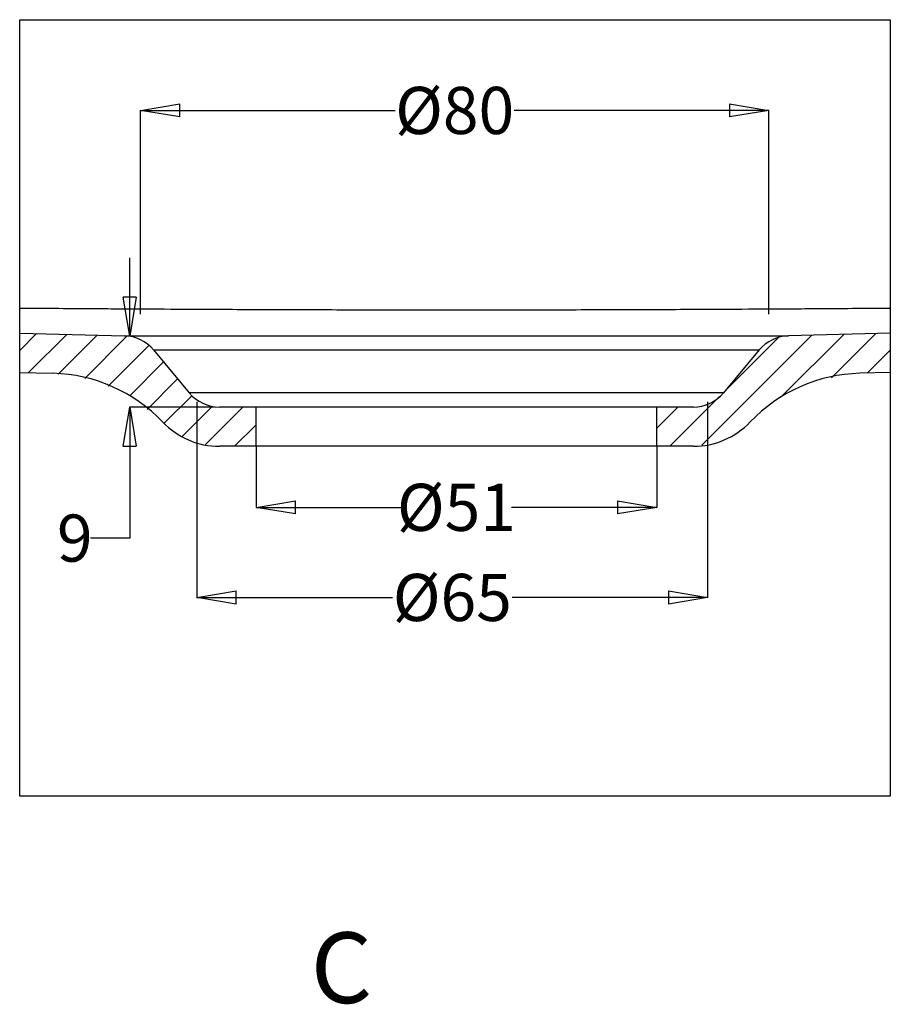
# Model space of a CAD drawing. Units: inches. Extents: x 45281 to 49377, y 26579 to 29493.
# Drawn here: x 47702 to 48256, y 27545 to 28171 of the extents above; entities that cross this region are included whole.
import ezdxf
from ezdxf.lldxf.tags import DXFTag

# ---------------------------------------------------------------- set-up
doc = ezdxf.new("R2010")
doc.units = ezdxf.units.IN
doc.header["$MEASUREMENT"] = 0
doc.layers.add('DEFAULT_3', color=7, linetype='PHANTOM')
doc.styles.get("Standard").update_dxf_attribs({"font": 'arial.ttf'})
tags = doc.linetypes.add('PHANTOM', pattern=[0.8, 0.45, -0.05, 0.1, -0.05, 0.1, -0.05]).pattern_tags.tags
tags[14:15] = [DXFTag(74, 4), DXFTag(75, 0), DXFTag(340, '0'), DXFTag(46, 1.0), DXFTag(50, 0.0), DXFTag(44, 0.0), DXFTag(45, 0.0)]
tags[12:13] = [DXFTag(74, 4), DXFTag(75, 0), DXFTag(340, '0'), DXFTag(46, 1.0), DXFTag(50, 0.0), DXFTag(44, 0.0), DXFTag(45, 0.0)]
tags[10:11] = [DXFTag(74, 4), DXFTag(75, 0), DXFTag(340, '0'), DXFTag(46, 1.0), DXFTag(50, 0.0), DXFTag(44, 0.0), DXFTag(45, 0.0)]
tags[8:9] = [DXFTag(74, 4), DXFTag(75, 0), DXFTag(340, '0'), DXFTag(46, 1.0), DXFTag(50, 0.0), DXFTag(44, 0.0), DXFTag(45, 0.0)]
tags[6:7] = [DXFTag(74, 4), DXFTag(75, 0), DXFTag(340, '0'), DXFTag(46, 1.0), DXFTag(50, 0.0), DXFTag(44, 0.0), DXFTag(45, 0.0)]
tags[4:5] = [DXFTag(74, 4), DXFTag(75, 0), DXFTag(340, '0'), DXFTag(46, 1.0), DXFTag(50, 0.0), DXFTag(44, 0.0), DXFTag(45, 0.0)]
doc.dimstyles.get("Standard").update_dxf_attribs({"dimtxt": 30, "dimasz": 25, "dimexe": 0.18, "dimexo": 0.0625, "dimgap": 0.09, "dimtad": 0, "dimtih": 1, "dimtoh": 1, "dimdec": 0, "dimzin": 0, "dimdsep": 46, "dimtxsty": 'Standard', "dimblk": 'CLOSED', "dimcen": 0.09, "dimadec": 1, "dimazin": 0, "dimtfac": 1, "dimtdec": 0, "dimtofl": 0, "dimtmove": 0, "dimatfit": 3, "dimfxl": 0, "dimtolj": 1, "dimtzin": 0, "dimarcsym": 0})

# ---------------------------------------------------------------- blocks, each defined once
blk = doc.blocks.new('_Closed')
at = {"color": 0, "linetype": 'ByBlock', "lineweight": -2}
for p, q in [((-1, 0.166667), (0, 0)), ((-1, 0.166667), (-1, -0.166667)), ((0, 0), (-1, -0.166667)), ((0, 0), (-1, 0))]:
    blk.add_line(p, q, dxfattribs=at)
blk = doc.blocks.new('*D74')
at = {"color": 0, "lineweight": -2}
for p, q in [((47852.17, 27899.73), (47852.17, 27860.76)), ((48107.17, 27899.73), (48107.17, 27860.76)), ((47877.17, 27860.94), (47944.67, 27860.94)), ((48082.17, 27860.94), (48014.67, 27860.94))]:
    blk.add_line(p, q, dxfattribs=at)
at = {"layer": 'DEFPOINTS', "color": 0}
for p in [(47852.17, 27899.8), (48107.17, 27899.8), (48107.17, 27860.94)]:
    blk.add_point(p, dxfattribs=at)
at = {"color": 0, "lineweight": -2, "xscale": 25, "yscale": 25, "zscale": 25, "rotation": 180}
blk.add_blockref('_Closed', (47852.17, 27860.94), dxfattribs=at)
at = {"color": 0, "lineweight": -2, "xscale": 25, "yscale": 25, "zscale": 25}
blk.add_blockref('_Closed', (48107.17, 27860.94), dxfattribs=at)
at = {"color": 0, "insert": (47979.67, 27860.94), "char_height": 30, "attachment_point": 5}
blk.add_mtext('\\A1;%%C51', dxfattribs=at)
blk = doc.blocks.new('*D54')
at = {"color": 0, "lineweight": -2}
for p, q in [((47778.55, 27983.99), (47778.55, 28113.77)), ((47803.55, 28113.59), (47940.7, 28113.59)), ((48153.55, 28113.59), (48016.4, 28113.59)), ((48178.55, 27983.99), (48178.55, 28113.77))]:
    blk.add_line(p, q, dxfattribs=at)
at = {"layer": 'DEFPOINTS', "color": 0}
for p in [(48178.55, 28113.59), (47778.55, 27983.93), (48178.55, 27983.93)]:
    blk.add_point(p, dxfattribs=at)
at = {"color": 0, "lineweight": -2, "xscale": 25, "yscale": 25, "zscale": 25, "rotation": 180}
blk.add_blockref('_Closed', (47778.55, 28113.59), dxfattribs=at)
at = {"color": 0, "lineweight": -2, "xscale": 25, "yscale": 25, "zscale": 25}
blk.add_blockref('_Closed', (48178.55, 28113.59), dxfattribs=at)
at = {"color": 0, "insert": (47978.55, 28113.59), "char_height": 30, "attachment_point": 5}
blk.add_mtext('\\A1;%%c80', dxfattribs=at)
blk = doc.blocks.new('*D55')
at = {"color": 0, "lineweight": -2}
for p, q in [((47814.55, 27928.11), (47814.55, 27803.39)), ((48139.55, 27928.11), (48139.55, 27803.39)), ((47839.55, 27803.57), (47939.04, 27803.57)), ((48114.55, 27803.57), (48015.06, 27803.57))]:
    blk.add_line(p, q, dxfattribs=at)
at = {"layer": 'DEFPOINTS', "color": 0}
for p in [(47814.55, 27928.18), (48139.55, 27928.18), (48139.55, 27803.57)]:
    blk.add_point(p, dxfattribs=at)
at = {"color": 0, "lineweight": -2, "xscale": 25, "yscale": 25, "zscale": 25, "rotation": 180}
blk.add_blockref('_Closed', (47814.55, 27803.57), dxfattribs=at)
at = {"color": 0, "lineweight": -2, "xscale": 25, "yscale": 25, "zscale": 25}
blk.add_blockref('_Closed', (48139.55, 27803.57), dxfattribs=at)
at = {"color": 0, "insert": (47977.05, 27803.57), "char_height": 30, "attachment_point": 5}
blk.add_mtext('\\A1;%%c65', dxfattribs=at)
blk = doc.blocks.new('*D56')
at = {"color": 0, "lineweight": -2}
for p, q in [((47771.72, 27994.8), (47771.72, 28019.8)), ((47825.79, 27969.8), (47771.54, 27969.8)), ((47825.79, 27924.8), (47771.54, 27924.8)), ((47771.72, 27899.8), (47771.72, 27841.35)), ((47771.72, 27841.35), (47746.72, 27841.35))]:
    blk.add_line(p, q, dxfattribs=at)
at = {"layer": 'DEFPOINTS', "color": 0}
for p in [(47771.72, 27969.8), (47825.85, 27969.8), (47825.85, 27924.8)]:
    blk.add_point(p, dxfattribs=at)
at = {"color": 0, "lineweight": -2, "xscale": 25, "yscale": 25, "zscale": 25}
for p, rotation in [((47771.72, 27969.8), 270), ((47771.72, 27924.8), 90)]:
    blk.add_blockref('_Closed', p, dxfattribs=dict(at, rotation=rotation))
at = {"color": 0, "insert": (47736.77, 27841.35), "char_height": 30, "attachment_point": 5}
blk.add_mtext('\\A1;9', dxfattribs=at)

msp = doc.modelspace()

# ---------------------------------------------------------------- linework, layer by layer
at = {"color": 0, "linetype": 'Continuous'}
for p, q in [((47701.71, 27971.84), (47768.36, 27970.09)), ((47701.71, 27960.88), (47712.39, 27971.56)), ((47707.29, 27946.68), (47731.67, 27971.05)), ((47726.16, 27945.76), (47750.94, 27970.55)), ((47743.24, 27943.06), (47769.99, 27969.82)), ((48135.94, 27900.54), (48205.88, 27970.48)), ((48150.97, 27935.35), (48184.63, 27969.02)), ((48186.45, 27931.27), (48226.19, 27971.01)), ((48255.81, 27971.79), (48190.98, 27970.09)), ((48218.38, 27943.42), (48246.51, 27971.55)), ((47758.01, 27938.05), (47783.84, 27963.88)), ((47786.91, 27961.1), (47809.67, 27933.79)), ((48172.43, 27961.1), (48149.67, 27933.79)), ((48241.14, 27946.4), (48255.81, 27961.07)), ((47771.71, 27931.96), (47793.25, 27953.5)), ((47701.71, 27946.83), (47722.91, 27946.27)), ((47782.8, 27923.27), (47802.24, 27942.71)), ((48255.81, 27946.78), (48236.43, 27946.27)), ((47793.75, 27914.44), (47811.48, 27932.17)), ((48115.41, 27899.8), (48147.18, 27931.57)), ((47805.15, 27906.06), (47824.53, 27925.44)), ((47819.89, 27901.02), (47843.67, 27924.8)), ((48130.46, 27924.8), (47828.88, 27924.8)), ((47852.17, 27899.8), (47852.17, 27924.8)), ((48107.17, 27899.8), (48107.17, 27924.8)), ((48107.17, 27911.34), (48120.63, 27924.8)), ((47838.45, 27899.8), (47852.17, 27913.51)), ((48130.46, 27899.8), (47828.88, 27899.8))]:
    msp.add_line(p, q, dxfattribs=at)
at = {"color": 0}
msp.add_lwpolyline([(47701.71, 28171.37), (48255.81, 28171.37), (48255.81, 27677.08), (47701.71, 27677.08)], close=True, dxfattribs=at)
at = {"color": 0, "linetype": 'Continuous'}
for centre, radius, start, end in [((47767.71, 27945.1), 25, 39.80557, 88.5), ((48191.63, 27945.1), 25, 91.5, 140.19443), ((47720.3, 27846.31), 100, 43.62383, 88.5), ((48239.04, 27846.31), 100, 91.5, 136.37617), ((47828.88, 27949.8), 25, 219.80557, 270), ((48130.46, 27949.8), 25, 270, 320.19443), ((47828.88, 27949.8), 50, 223.62383, 270), ((48130.46, 27949.8), 50, 270, 316.37617)]:
    msp.add_arc(centre, radius, start, end, dxfattribs=at)
at = {"layer": 'DEFAULT_3', "color": 0, "linetype": 'PHANTOM'}
for p, q in [((47768.36, 27970.09), (48190.98, 27970.09)), ((47786.91, 27961.1), (48172.43, 27961.1)), ((48149.67, 27933.79), (47809.67, 27933.79))]:
    msp.add_line(p, q, dxfattribs=at)
for points in [[(47701.71, 27987.83), (47718.29, 27987.7), (47734.87, 27987.57), (47751.45, 27987.46)], [(48207.89, 27987.46), (48223.86, 27987.57), (48239.84, 27987.69), (48255.81, 27987.82)]]:
    msp.add_open_spline(points, degree=3, dxfattribs=at)
for points, start_tangent, end_tangent in [([(47751.45, 27987.46), (47768.46, 27987.35)], (0.999977, -0.006728), (0.99998, -0.006255)), ([(47768.46, 27987.35), (47802.16, 27987.16), (47852.84, 27986.93), (47903.54, 27986.77), (47954.29, 27986.69), (48005.05, 27986.69), (48055.8, 27986.77), (48106.5, 27986.93), (48157.18, 27987.16), (48190.87, 27987.35)], (0.99998, -0.006255), (0.99998, 0.006255)), ([(48190.87, 27987.35), (48207.89, 27987.46)], (0.99998, 0.006255), (0.999977, 0.006728))]:
    msp.add_spline(points, degree=3, dxfattribs=dict(at, start_tangent=start_tangent, end_tangent=end_tangent))

# ---------------------------------------------------------------- texts
at = {"color": 0, "insert": (47845.69, 27590.38), "char_height": 45, "width": 402.661, "attachment_point": 1}
msp.add_mtext('   C ', dxfattribs=at)

# ---------------------------------------------------------------- dimensions: what is measured, and where the dimension line sits
at = {"color": 0}
for base, p1, p2, picture, middle in [((48178.55, 28113.59), (47778.55, 27983.93), (48178.55, 27983.93), '*D54', (47978.55, 28113.59)), ((48139.55, 27803.57), (47814.55, 27928.18), (48139.55, 27928.18), '*D55', (47977.05, 27803.57))]:
    dim = msp.add_linear_dim(base=base, p1=p1, p2=p2, text='%%c<>', dimstyle='Standard', override={"dimtxt": 30, "dimasz": 25, "dimdec": 0, "dimlfac": 0.2}, dxfattribs=at)
    dim.commit()
    dim.dimension.update_dxf_attribs({"geometry": picture, "text_midpoint": middle, "dimtype": 160})
dim = msp.add_linear_dim(base=(47771.72, 27969.8), p1=(47825.85, 27924.8), p2=(47825.85, 27969.8), angle=90, dimstyle='Standard', override={"dimtxt": 30, "dimasz": 25, "dimdec": 0, "dimlfac": 0.2}, dxfattribs=at)
dim.commit()
dim.dimension.update_dxf_attribs({"geometry": '*D56', "text_midpoint": (47736.77, 27841.35), "dimtype": 160})
dim = msp.add_linear_dim(base=(48107.17, 27860.94), p1=(47852.17, 27899.8), p2=(48107.17, 27899.8), text='%%C51', dimstyle='Standard', override={"dimtxt": 30, "dimasz": 25, "dimgap": 0.09, "dimdec": 0, "dimlfac": 0.2, "dimtol": 1, "dimlim": 0, "dimtp": 2, "dimtm": 1}, dxfattribs=at)
dim.commit()
dim.dimension.update_dxf_attribs({"geometry": '*D74', "text_midpoint": (47979.67, 27860.94)})

doc.saveas('drawing.dxf')
